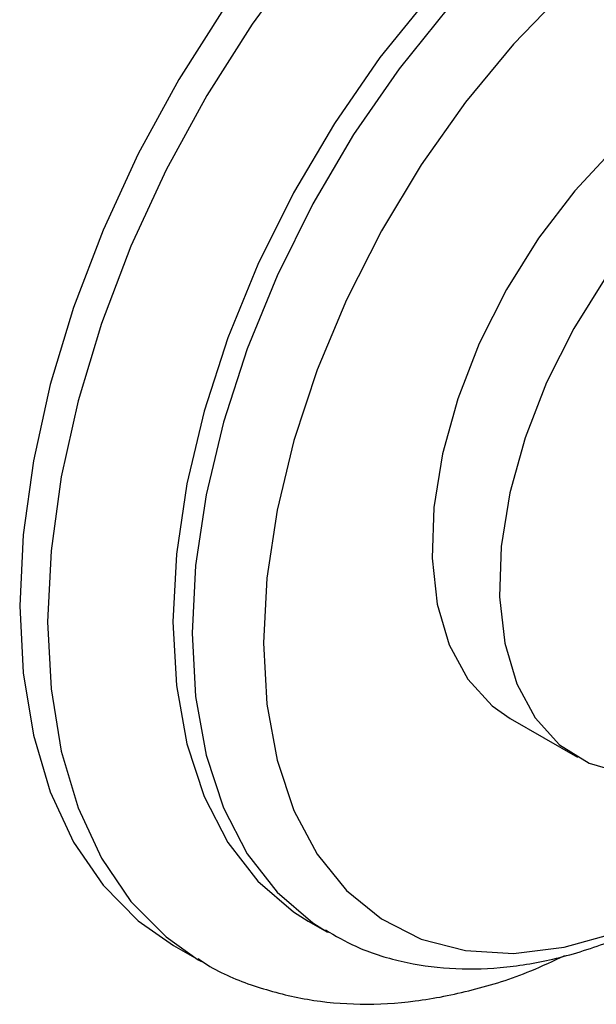
# Model space of a CAD drawing. Units: millimetres. Extents: x 3 to 2496, y 5 to 2495.
# Drawn here: x 220 to 241, y 2095 to 2131 of the extents above; entities that cross this region are included whole.
import ezdxf

# ---------------------------------------------------------------- set-up
doc = ezdxf.new("R2010")
doc.units = ezdxf.units.MM

msp = doc.modelspace()

# ---------------------------------------------------------------- linework, layer by layer
at = {"color": 7, "linetype": 'Continuous', "lineweight": 25}
for p, q in [((237.87, 2105.348), (240.344, 2103.92)), ((230.462, 2097.905), (231.169, 2097.497)), ((225.513, 2097.009), (226.539, 2096.417)), ((226.425, 2096.484), (226.539, 2096.417))]:
    msp.add_line(p, q, dxfattribs=at)
at = {"color": 7, "linetype": 'Continuous', "lineweight": 25, "flags": 128}
for points in [[(252.761, 2144.208), (251.755, 2144.709), (250.013, 2145.255), (248.129, 2145.479), (246.128, 2145.379), (244.036, 2144.956), (241.879, 2144.216), (239.687, 2143.168), (237.488, 2141.826), (235.311, 2140.207), (233.183, 2138.333), (231.133, 2136.228), (229.187, 2133.919), (227.371, 2131.436), (225.708, 2128.813), (224.22, 2126.082), (222.927, 2123.281), (221.845, 2120.444), (220.989, 2117.609), (220.369, 2114.814), (219.994, 2112.094), (219.868, 2109.485)], [(254.46, 2139.475), (254.274, 2139.579), (252.688, 2140.233), (250.946, 2140.56), (249.075, 2140.556), (247.105, 2140.22), (245.064, 2139.558), (242.983, 2138.579), (240.895, 2137.3), (238.83, 2135.738), (236.82, 2133.917), (234.896, 2131.866), (233.087, 2129.615), (231.419, 2127.198), (229.919, 2124.653), (228.609, 2122.017), (227.509, 2119.33), (226.636, 2116.634), (226.003, 2113.969), (225.619, 2111.376), (225.49, 2108.893)], [(239.856, 2132.043), (237.99, 2130.113), (236.231, 2127.981), (234.608, 2125.681), (233.145, 2123.251), (231.865, 2120.726), (230.79, 2118.149), (229.936, 2115.559), (229.315, 2112.997), (228.939, 2110.503), (228.813, 2108.118), (228.813, 2108.118)], [(244.794, 2128.652), (243.223, 2127.599), (241.693, 2126.28), (240.243, 2124.729), (238.911, 2122.988), (237.731, 2121.1), (236.734, 2119.114), (235.946, 2117.083), (235.387, 2115.059), (235.072, 2113.094), (235.008, 2111.239), (235.198, 2109.542), (235.637, 2108.047), (236.313, 2106.792), (237.208, 2105.811), (237.87, 2105.348)], [(247.269, 2127.223), (245.698, 2126.17), (244.168, 2124.851), (242.718, 2123.301), (241.386, 2121.559), (240.206, 2119.671), (239.209, 2117.686), (238.421, 2115.655), (237.862, 2113.63), (237.547, 2111.665), (237.483, 2109.81), (237.673, 2108.113), (238.112, 2106.618), (238.787, 2105.364), (239.683, 2104.383), (240.775, 2103.7), (242.035, 2103.334), (243.43, 2103.294), (244.147, 2103.393)], [(219.868, 2109.485), (219.994, 2107.021), (220.369, 2104.734), (220.989, 2102.655), (221.845, 2100.809), (222.927, 2099.221), (224.22, 2097.912), (225.513, 2097.009)], [(225.49, 2108.893), (225.619, 2106.559), (226.003, 2104.409), (226.636, 2102.476), (227.509, 2100.788), (228.609, 2099.371), (229.919, 2098.248), (230.462, 2097.905)], [(228.813, 2108.118), (228.939, 2105.877), (229.315, 2103.818), (229.936, 2101.972), (230.79, 2100.369), (231.865, 2099.033), (233.145, 2097.985), (234.608, 2097.244), (236.231, 2096.819), (237.99, 2096.718), (239.856, 2096.942), (241.8, 2097.487), (243.791, 2098.346), (245.797, 2099.505), (247.788, 2100.945), (247.9, 2101.035)]]:
    msp.add_lwpolyline(points, dxfattribs=at)
at = {"color": 8, "linetype": 'Continuous', "lineweight": 25, "flags": 128}
for points in [[(253.786, 2143.617), (252.781, 2144.117), (251.038, 2144.663), (249.154, 2144.887), (247.153, 2144.787), (245.061, 2144.364), (242.905, 2143.624), (240.713, 2142.576), (238.514, 2141.234), (236.336, 2139.615), (234.208, 2137.741), (232.158, 2135.636), (230.212, 2133.327), (228.396, 2130.845), (226.733, 2128.221), (225.246, 2125.491), (223.953, 2122.689), (222.871, 2119.852), (222.014, 2117.017), (221.395, 2114.222), (221.019, 2111.502), (220.894, 2108.893)], [(255.167, 2139.067), (254.981, 2139.171), (253.395, 2139.825), (251.653, 2140.152), (249.783, 2140.148), (247.812, 2139.812), (245.771, 2139.15), (243.69, 2138.171), (241.602, 2136.891), (239.537, 2135.329), (237.527, 2133.509), (235.603, 2131.458), (233.794, 2129.207), (232.126, 2126.79), (230.626, 2124.244), (229.316, 2121.608), (228.216, 2118.922), (227.343, 2116.226), (226.71, 2113.561), (226.326, 2110.968), (226.197, 2108.485)], [(220.894, 2108.893), (221.019, 2106.429), (221.395, 2104.143), (222.014, 2102.063), (222.871, 2100.217), (223.953, 2098.629), (225.246, 2097.321), (226.425, 2096.484)], [(226.197, 2108.485), (226.326, 2106.151), (226.71, 2104.001), (227.343, 2102.067), (228.216, 2100.38), (229.316, 2098.963), (230.626, 2097.84), (231.091, 2097.542)]]:
    msp.add_lwpolyline(points, dxfattribs=at)
at = {"color": 7, "linetype": 'Continuous', "lineweight": 25}
for points, knots in [([(231.091, 2097.58), (231.455, 2097.367), (232.324, 2096.861), (233.864, 2096.389), (235.643, 2096.121), (237.513, 2096.151), (239.455, 2096.468), (241.452, 2097.079), (243.481, 2097.973), (245.503, 2099.162), (247.004, 2100.189), (247.799, 2100.883), (247.951, 2101.017)], [0, 0, 0, 0, 0.076809, 0.183203, 0.290005, 0.398541, 0.509573, 0.623131, 0.738628, 0.855232, 0.972215, 1, 1, 1, 1]), ([(226.414, 2096.527), (226.559, 2096.43), (227.226, 2095.981), (228.574, 2095.458), (230.419, 2094.979), (232.37, 2094.812), (234.398, 2094.925), (236.496, 2095.343), (238.334, 2095.911), (239.46, 2096.447), (239.874, 2096.643)], [0, 0, 0, 0, 0.039374, 0.180948, 0.322296, 0.465025, 0.610522, 0.759463, 0.911689, 1, 1, 1, 1])]:
    msp.add_open_spline(points, degree=3, knots=knots, dxfattribs=at)

doc.saveas('drawing.dxf')
